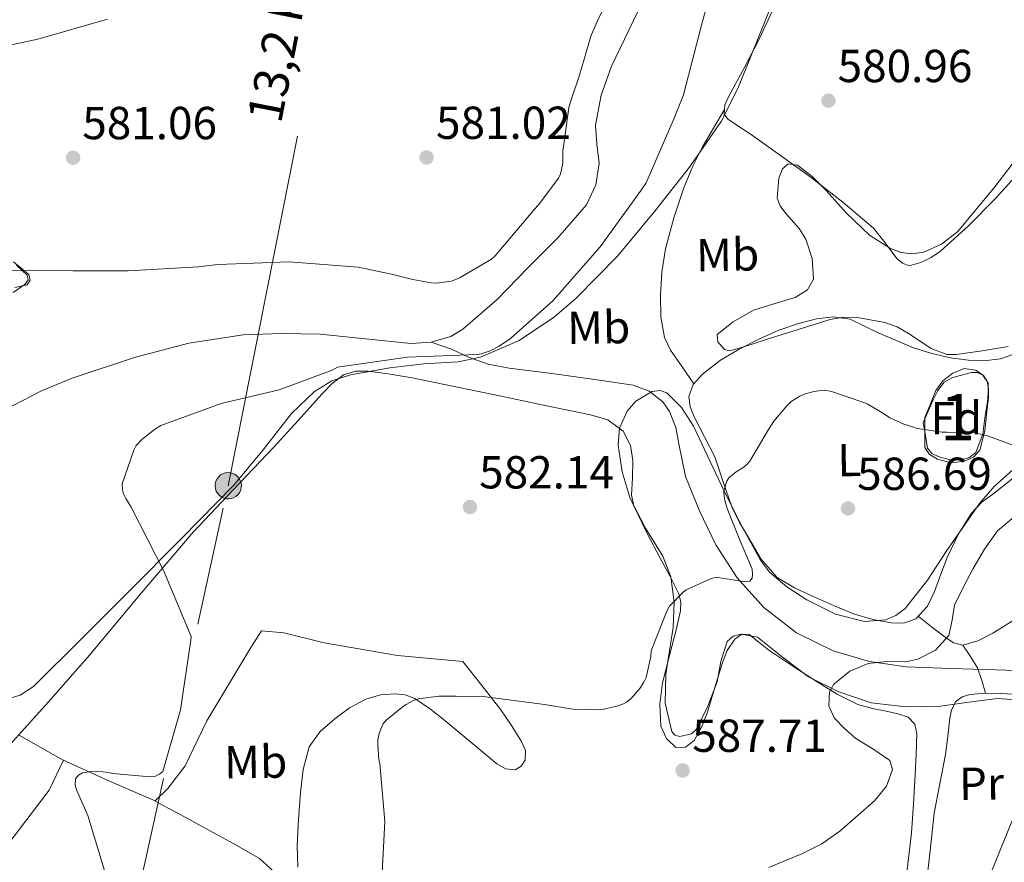
# Model space of a CAD drawing. Units: metres. Extents: x 620727 to 627615, y 4748000 to 4752750.
# Drawn here: x 625119 to 625332, y 4748902 to 4749084 of the extents above; entities that cross this region are included whole.
import ezdxf
from ezdxf.enums import TextEntityAlignment as Align

# ---------------------------------------------------------------- set-up
doc = ezdxf.new("R2010")
doc.units = ezdxf.units.M
doc.header["$MEASUREMENT"] = 0
doc.linetypes.add('DGN Style 3', pattern=[119.94892, 85.6778, -34.27112])
doc.linetypes.add('DGN Style 7', pattern=[171.3556, 77.11002, -34.27112, 25.70334, -34.27112])
for name, color, linetype, lineweight in [('Nivel 11', 7, 'Continuous', 0), ('Nivel 13', 7, 'Continuous', 0), ('Nivel 21', 7, 'Continuous', 0), ('Nivel 32', 7, 'Continuous', 0), ('Nivel 35', 7, 'Continuous', 0), ('Nivel 36', 7, 'Continuous', 0), ('Nivel 37', 7, 'Continuous', 0), ('Nivel 41', 7, 'Continuous', 0), ('Nivel 44', 7, 'Continuous', 0), ('Nivel 48', 7, 'Continuous', 0), ('Nivel 5', 7, 'Continuous', 0), ('Nivel 57', 7, 'Continuous', 0), ('Nivel 59', 7, 'Continuous', 0), ('Nivel 7', 7, 'Continuous', 0)]:
    doc.layers.add(name, color=color, linetype=linetype, lineweight=lineweight)
doc.styles.add('Style-Arial', font='txt')
doc.styles.add('Style-Arial Narrow', font='txt')
doc.styles.add('Style-Helvetica-Narrow-Oblique', font='txt')

# ---------------------------------------------------------------- blocks, each defined once
blk = doc.blocks.new('5PELE_3')
at = {"layer": 'Nivel 32', "linetype": 'Continuous', "lineweight": 0}
h = blk.add_hatch(color=9, dxfattribs=at)
edge = h.paths.add_edge_path()
edge.add_ellipse((0, 0), major_axis=(23.9, -15.5), ratio=0.999872, start_angle=0, end_angle=360)
at = {"layer": 'Nivel 32', "color": 252, "linetype": 'Continuous', "lineweight": 0}
blk.add_ellipse((0, 0, 0), major_axis=(23.9, -15.5), ratio=0.999872, dxfattribs=at)
blk = doc.blocks.new('5PATER_3')
at = {"layer": 'Nivel 7', "linetype": 'Continuous', "lineweight": 0}
h = blk.add_hatch(color=51, dxfattribs=at)
edge = h.paths.add_edge_path()
edge.add_ellipse((0, -0.01), major_axis=(-1.14, -1.07), ratio=0.999537, start_angle=0, end_angle=360)

msp = doc.modelspace()

# ---------------------------------------------------------------- linework, layer by layer
at = {"layer": 'Nivel 11', "color": 142, "linetype": 'Continuous', "lineweight": 13}
for points in [[(625256.36, 4749093.68, 580.06), (625251.56, 4749083.85, 579.98), (625246.76, 4749073.97, 579.99), (625244.57, 4749067.71, 580.02)], [(625244.57, 4749067.71, 580.02), (625243.3, 4749061.23, 580.06), (625243.65, 4749057.11, 580.1), (625244.13, 4749052.97, 580.12), (625243.41, 4749048.3, 580.12), (625241.38, 4749043.95, 580.12), (625235.21, 4749036.81, 580.12), (625228.71, 4749030.32, 580.12), (625222.06, 4749023.48, 580.12), (625214.63, 4749017.01, 580.12), (625212, 4749015.47, 580.09), (625207.77, 4749014.21, 579.99)], [(625207.77, 4749014.21, 579.99), (625203.43, 4749013.93, 579.86), (625193.58, 4749014.95, 579.59), (625183.72, 4749015.98, 579.35), (625175.4, 4749016.13, 579.29), (625167.08, 4749015.79, 579.29), (625155.35, 4749013.98, 579.29), (625143.78, 4749010.99, 579.29), (625130.06, 4749006.47, 579.29), (625123.44, 4749003.7, 579.29), (625117.03, 4749000.37, 579.29)]]:
    msp.add_polyline3d(points, dxfattribs=at)
at = {"layer": 'Nivel 11', "color": 142, "linetype": 'DGN Style 3', "lineweight": 13}
msp.add_polyline3d([(625337.8, 4748943.07, 592.78), (625329.96, 4748943.33, 591.58), (625320.27, 4748943.57, 590.9), (625310.57, 4748943.97, 590.18), (625302.59, 4748945.11, 589.33), (625294.76, 4748947.43, 588.51), (625286.81, 4748951.3, 587.81), (625279.78, 4748956.84, 587.1), (625273.99, 4748963.25, 586.3), (625269.35, 4748970.4, 585.5), (625265.83, 4748977.72, 584.84), (625262.82, 4748985.19, 584.22), (625261.35, 4748992.2, 583.8), (625260.68, 4748995.76, 583.61), (625259.37, 4748999.2, 583.39), (625257.9, 4749001.29, 583.15), (625254.97, 4749003.66, 582.66), (625251.5, 4749004.96, 582.3), (625242.69, 4749006.25, 582.05), (625233.9, 4749007.46, 581.86), (625224.67, 4749008.64, 581.64), (625220.14, 4749009.48, 581.45), (625215.85, 4749010.98, 581.02), (625212.2, 4749012.71, 580.51), (625207.77, 4749014.21, 579.99)], dxfattribs=at)
at = {"layer": 'Nivel 13', "color": 4, "linetype": 'Continuous', "lineweight": 0}
msp.add_polyline3d([(625214.6, 4748945.13, 583.27), (625200.52, 4748946.41, 582.76), (625184.65, 4748949.17, 582.12), (625175.88, 4748951.34, 581.1), (625171.02, 4748951.73, 580.97), (625168.52, 4748947.76, 581.1), (625159.24, 4748932.27, 580.59), (625154.5, 4748922.54, 580.84), (625150.79, 4748917.62, 580.84), (625148.04, 4748914.93, 580.65), (625138.18, 4748919.22, 580.46), (625128.2, 4748923.76, 579.95), (625125.13, 4748917.3, 579.69), (625116.17, 4748905.52, 579.5)], dxfattribs=at)
at = {"layer": 'Nivel 21', "color": 7, "linetype": 'DGN Style 3', "lineweight": 0}
for points in [[(625264.63, 4749005.21, 584.55), (625262.11, 4749008.87, 584.45), (625259.59, 4749012.53, 584.36), (625258.28, 4749015.22, 584.22), (625257.48, 4749019.75, 583.8), (625257.42, 4749024.37, 583.34), (625257.69, 4749029.39, 582.83), (625258.51, 4749034.41, 582.38), (625260.25, 4749041.12, 582.12), (625262.47, 4749047.66, 582.06), (625264.33, 4749052.17, 582.07), (625266.51, 4749056.49, 581.99), (625268.87, 4749060.55, 581.77), (625271.24, 4749064.62, 581.55)], [(625313.17, 4748954.91, 588.83), (625316.07, 4748952.65, 589.7), (625318.98, 4748950.38, 590.57), (625320.83, 4748949.18, 590.78), (625322.82, 4748948.65, 591.02)], [(625322.82, 4748948.65, 591.02), (625326.07, 4748949.56, 591.94), (625329.29, 4748951.28, 592.87), (625332.55, 4748953.27, 593.9), (625335.75, 4748955.25, 594.92), (625337.5, 4748956.12, 595.71), (625339.34, 4748956.59, 596.27), (625342.37, 4748956.29, 596.26), (625345.41, 4748955.37, 596.2), (625347.93, 4748954.31, 596.24), (625350.47, 4748953.39, 596.2), (625353.77, 4748952.62, 596.03), (625357.06, 4748951.85, 595.85)], [(625322.82, 4748948.65, 591.02), (625324.51, 4748946.23, 591.14), (625326.02, 4748943.73, 591.27), (625326.96, 4748941.04, 591.48), (625327.72, 4748938.27, 591.7)]]:
    msp.add_polyline3d(points, dxfattribs=at)
at = {"layer": 'Nivel 32', "color": 6, "linetype": 'DGN Style 7', "lineweight": 0}
msp.add_polyline3d([(624975.95, 4748074.45, 579.13), (624979.19, 4748090.61, 582), (625011.96, 4748241.91, 587.53), (625045.63, 4748413.68, 580.26), (625076.16, 4748563.38, 577.45), (625105.09, 4748708.21, 578.42), (625133.25, 4748844.46, 580.2), (625163.85, 4748983.15, 580.15), (625203.92, 4749185.45, 608.06), (625239.31, 4749360.75, 597.22), (625274.9, 4749536.94, 587.04), (625307.67, 4749695.4, 589.22), (625428.77, 4749869.28, 622.94), (625516.61, 4749993.56, 648.48), (625591.05, 4750100.15, 675), (625689.03, 4750235.54, 712.56), (625744.65, 4750312.49, 719.36), (625758.29, 4750334.89, 718.86)], dxfattribs=at)
at = {"layer": 'Nivel 35', "color": 92, "linetype": 'DGN Style 3', "lineweight": 0}
for points in [[(625285.75, 4749098.51, 582.28), (625280.06, 4749083.78, 582.31), (625274.16, 4749069.13, 582.35), (625270.53, 4749062.01, 582.42), (625263.67, 4749052.13, 582.64), (625256.18, 4749042.57, 582.86), (625248.09, 4749032.85, 583), (625239.15, 4749023.75, 583.11), (625234.45, 4749019.7, 583.14), (625226.82, 4749014.62, 583.11), (625218.42, 4749011.02, 582.99), (625213.58, 4749010.01, 582.8), (625206.18, 4749009.51, 582.32), (625198.83, 4749008.71, 581.96), (625190.34, 4749007.14, 581.88), (625186.26, 4749005.83, 581.85), (625182.51, 4749003.59, 581.77), (625177.57, 4748998.82, 581.58), (625171.42, 4748990.95, 581.28), (625165.1, 4748983.31, 581), (625153.78, 4748971.81, 580.59), (625142.45, 4748960.33, 580.23), (625132.13, 4748949.99, 580.05), (625121.71, 4748939.72, 580.04), (625118.82, 4748937.83, 580.06), (625116.23, 4748937.05, 580.08)], [(625289.2, 4749025.55, 582.99), (625290.5, 4749027.9, 582.86), (625290.2, 4749032.37, 582.65), (625288.82, 4749036.55, 582.47), (625287.44, 4749038.8, 582.4), (625284.51, 4749042.08, 582.3), (625283.31, 4749043.72, 582.25), (625282.67, 4749045.39, 582.22), (625283, 4749049.7, 582.23), (625283.8, 4749051.72, 582.24), (625285.04, 4749052.81, 582.22), (625287.04, 4749052.54, 582.12), (625290.23, 4749050.08, 581.9), (625293.23, 4749047.05, 581.71), (625297.68, 4749042.18, 581.49), (625302.64, 4749037.39, 581.32), (625307.19, 4749034.53, 581.27), (625309.5, 4749033.67, 581.28), (625311.79, 4749033.35, 581.32), (625314.37, 4749033.71, 581.43), (625318.24, 4749035.42, 581.7), (625321.71, 4749038.22, 581.9), (625329.73, 4749047.83, 582.14), (625337.01, 4749057.42, 582.22)], [(625117.31, 4749024.99, 580.6), (625119.82, 4749026.69, 580.58), (625120.53, 4749027.75, 580.59), (625120.31, 4749028.7, 580.6), (625118.05, 4749030.91, 580.66)], [(625332.66, 4749013.26, 583.56), (625327.02, 4749012.34, 583.56), (625321.39, 4749011.53, 583.56), (625319.36, 4749011.59, 583.56), (625315.98, 4749012.88, 583.54), (625311.08, 4749016.11, 583.52), (625308.58, 4749017.58, 583.51), (625305.97, 4749018.51, 583.5), (625300.03, 4749019.54, 583.41), (625297.03, 4749019.64, 583.37), (625294.13, 4749019.15, 583.37), (625287.21, 4749016.98, 583.53), (625280.3, 4749014.79, 583.75), (625276.34, 4749013.54, 583.88), (625272.37, 4749012.36, 584.01), (625271.25, 4749012.63, 584.03), (625269.84, 4749014.29, 584.04), (625269.68, 4749015.88, 584.01), (625273.14, 4749018.61, 583.51), (625277.55, 4749021.13, 582.99), (625283.56, 4749023.03, 583), (625286.55, 4749023.93, 583.03), (625289.2, 4749025.55, 582.99)], [(625314.63, 4748997.93, 585.07), (625315.82, 4749000.85, 584.75), (625317, 4749003.76, 584.43), (625318.52, 4749005.85, 584.3), (625320.65, 4749007.53, 584.3), (625323.11, 4749008.53, 584.3), (625325.64, 4749008.17, 584.3), (625327.3, 4749007.02, 584.3), (625328.27, 4749005.36, 584.3), (625328.37, 4749002.28, 584.34), (625328.01, 4748999.21, 584.43), (625327.58, 4748995.03, 584.54), (625326.47, 4748990.89, 584.68), (625325.1, 4748989.35, 584.87), (625323.21, 4748988.46, 585.07), (625320.27, 4748988.08, 585.1), (625317.32, 4748988.91, 585.13), (625315.61, 4748989.92, 585.23), (625314.63, 4748991.41, 585.32), (625314.57, 4748993.45, 585.32), (625314.6, 4748995.69, 585.19), (625314.63, 4748997.93, 585.07)], [(625337.67, 4748936.6, 593.6), (625330.29, 4748937.1, 593.29), (625324.13, 4748936.31, 592.75), (625318, 4748935.43, 592.2), (625310.48, 4748935.32, 591.69), (625302.96, 4748936.2, 591.18), (625295.98, 4748938.55, 590.65), (625289.39, 4748941.83, 590.09), (625283.77, 4748946.09, 589.44), (625278.38, 4748950.35, 588.75), (625274.89, 4748951.03, 588.46), (625273.11, 4748950.59, 588.34), (625271.79, 4748949.45, 588.23), (625270.45, 4748945.1, 588.16), (625269.68, 4748940.68, 588.11), (625267.67, 4748935.46, 587.72), (625265.2, 4748930.44, 587.34), (625264.08, 4748929.45, 587.26), (625261.58, 4748928.9, 587.16), (625260.49, 4748929.19, 587.12), (625259.82, 4748929.93, 587.08), (625258.43, 4748936.13, 587.04), (625258.54, 4748942.35, 587.02), (625259.38, 4748947.4, 586.77), (625260.14, 4748952.46, 586.38), (625260.32, 4748957.96, 585.71), (625259.63, 4748963.47, 585.03), (625257.93, 4748967.88, 584.86), (625254.17, 4748973.97, 585.01), (625250.8, 4748980.36, 584.78), (625249.13, 4748986.15, 584.03), (625248.24, 4748991.95, 583.24), (625248.49, 4748995.63, 582.82), (625250.16, 4748999.31, 582.47), (625252.07, 4749001.44, 582.36), (625255.62, 4749003.56, 582.43), (625257.32, 4749003.8, 582.56), (625258.74, 4749003.27, 582.73), (625261.93, 4749000.08, 583.41), (625264.56, 4748996.04, 584.07), (625267.58, 4748989.6, 584.79), (625270.57, 4748983.18, 585.42), (625274.61, 4748975.06, 586.1), (625279.02, 4748967.05, 586.63), (625280.99, 4748964.45, 586.75), (625284.71, 4748961.28, 586.83), (625289.07, 4748958.47, 586.95), (625295.29, 4748955.33, 587.39), (625301.55, 4748953.74, 587.72), (625306.12, 4748954.13, 587.73), (625308.35, 4748955.08, 587.73), (625310.32, 4748956.62, 587.72), (625315.15, 4748962.73, 587.75), (625319.21, 4748968.91, 587.66), (625322.82, 4748974.13, 587.25), (625326.45, 4748979.34, 586.7), (625329.59, 4748983, 586.3), (625334.99, 4748987.85, 585.69)]]:
    msp.add_polyline3d(points, dxfattribs=at)
at = {"layer": 'Nivel 36', "color": 92, "linetype": 'Continuous', "lineweight": 0, "extrusion": (0.455617, 0.814588, 0.358971), "elevation": 4153442.2, "flags": 128}
msp.add_lwpolyline([(1772626.12, -1596814.71), (1772620.57, -1596814.59), (1772615, -1596814.46)], dxfattribs=at)
at = {"layer": 'Nivel 36', "color": 92, "linetype": 'Continuous', "lineweight": 0}
for points in [[(625276.81, 4749059.31, 581.55), (625274.99, 4749060.49, 581.55), (625273.16, 4749061.68, 581.55), (625272, 4749062.53, 581.55), (625271.18, 4749063.6, 581.55), (625271.3, 4749065.6, 581.55), (625272.27, 4749067.63, 581.55), (625275.63, 4749073.84, 581.58), (625278.86, 4749080.11, 581.67), (625282.48, 4749087.89, 582.06)], [(625337.44, 4749053.71, 582.12), (625329.8, 4749045.29, 582.06), (625324.06, 4749039.43, 582.03), (625317.96, 4749033.9, 581.99), (625315.94, 4749032.56, 581.87), (625313.74, 4749031.47, 581.74), (625311.18, 4749030.77, 581.74), (625309.8, 4749031.32, 581.77), (625308.55, 4749032.37, 581.8), (625306.02, 4749035.72, 581.93), (625303.5, 4749038.89, 582.06), (625296.88, 4749044.56, 582.18), (625289.99, 4749049.9, 582.06), (625283.4, 4749054.61, 581.8), (625276.81, 4749059.31, 581.55)], [(625117.38, 4749031.65, 580.09), (625120.7, 4749028.89, 579.96), (625120.99, 4749027.67, 579.9), (625120.31, 4749026.65, 579.83), (625117.7, 4749026.05, 579.73)], [(625269.13, 4748989.42, 585.58), (625266.92, 4748993.74, 585.39), (625264.71, 4748998.06, 585.19), (625263.85, 4749000.24, 584.94), (625263.56, 4749002.48, 584.68), (625264.5, 4749005.07, 584.55), (625266.51, 4749007.34, 584.43), (625270.37, 4749010.33, 584.18), (625274.44, 4749012.72, 583.91), (625278.67, 4749014.87, 583.5), (625283.02, 4749016.81, 583.21), (625287.04, 4749018.21, 583.21), (625291.15, 4749019.25, 583.21), (625294.83, 4749019.75, 583.21), (625298.44, 4749019.18, 583.21), (625301.43, 4749017.76, 583.28), (625304.39, 4749016.3, 583.34), (625308.24, 4749014.63, 583.28), (625312.14, 4749013.04, 583.21), (625316.09, 4749011.79, 583.18), (625320.14, 4749010.86, 583.15), (625324.07, 4749010.36, 583.07), (625328.01, 4749010.29, 583.02), (625330.96, 4749010.62, 583.02), (625333.83, 4749011.63, 583.02)], [(625257.22, 4748935.85, 586.55), (625257.86, 4748940.53, 586.41), (625259.37, 4748946.38, 586.26), (625260.87, 4748952.24, 586.09), (625261.7, 4748956.07, 585.79), (625261.8, 4748957.98, 585.6), (625261.38, 4748959.79, 585.45), (625259.39, 4748963.66, 585.27), (625257.29, 4748967.47, 585.07), (625254.4, 4748973.09, 584.58), (625251.66, 4748978.8, 584.04), (625251.12, 4748981.14, 583.79), (625251.33, 4748984.86, 583.36), (625251.4, 4748988.59, 583.08), (625250.9, 4748991.88, 583.03), (625249.35, 4748994.99, 583.02), (625246.02, 4748997.42, 582.96), (625242.25, 4748998.51, 582.89), (625232.07, 4749000.62, 582.66), (625221.9, 4749002.73, 582.31), (625212.78, 4749004.62, 581.91), (625203.66, 4749006.51, 581.48), (625198.9, 4749007.32, 581.27), (625194.12, 4749007.92, 581.1), (625191.46, 4749007.99, 581.09), (625188.81, 4749007.15, 581.1), (625186.27, 4749005.24, 581.07), (625184.2, 4749003.05, 581.03), (625178.93, 4748997.21, 580.92), (625173.64, 4748991.41, 580.78), (625164.93, 4748982.3, 580.16), (625156.3, 4748973.1, 579.56), (625145.02, 4748959.89, 579.4), (625133.9, 4748946.54, 579.43), (625124.98, 4748936.41, 579.62), (625115.91, 4748926.38, 579.75)], [(625314.25, 4748996.78, 584.94), (625315.34, 4748999.28, 584.71), (625316.43, 4749001.77, 584.49), (625317.4, 4749003.74, 584.32), (625318.79, 4749005.55, 584.17), (625320.44, 4749006.52, 584.08), (625322.25, 4749007.02, 584.04), (625324.67, 4749007.7, 584.02), (625325.89, 4749007.69, 584.03), (625327.05, 4749007.15, 584.04), (625328.11, 4749005.75, 584.07), (625328.39, 4749004.14, 584.11), (625328.15, 4749001.26, 584.17), (625327.69, 4748998.38, 584.23), (625327.15, 4748994.3, 584.39), (625325.64, 4748990.32, 584.62), (625324.13, 4748989.17, 584.74), (625322.31, 4748988.78, 584.87), (625320.1, 4748988.79, 584.99), (625317.9, 4748989.36, 585.07), (625316.22, 4748990.07, 585.08), (625315.21, 4748991.28, 585.07), (625314.73, 4748994.03, 585), (625314.25, 4748996.78, 584.94)], [(625334.86, 4748985.71, 585.45), (625329.63, 4748981.56, 586.23), (625326.97, 4748979.57, 586.68), (625324.68, 4748977.2, 587.11), (625321.79, 4748972.59, 587.98), (625319.43, 4748967.66, 588.59), (625318.05, 4748963.99, 588.66), (625316.68, 4748960.3, 588.71), (625315.17, 4748957.1, 588.78), (625312.65, 4748954.35, 588.84), (625310.03, 4748953.38, 588.84), (625307.4, 4748953.52, 588.78), (625303.38, 4748954.22, 588.61), (625299.4, 4748955.37, 588.39), (625294.8, 4748957.27, 588.06), (625290.31, 4748959.28, 587.75), (625286.37, 4748961.05, 587.59), (625282.63, 4748963.31, 587.43), (625279.12, 4748967.34, 587.22), (625276.42, 4748971.95, 586.99), (625274.46, 4748975.2, 586.61), (625272.84, 4748978.61, 586.22), (625270.98, 4748984.01, 585.9), (625269.13, 4748989.42, 585.58)], [(625310.38, 4748896.92, 592.36), (625311.69, 4748908.01, 591.79), (625312.14, 4748914.28, 591.32), (625312.52, 4748920.56, 590.89), (625312.76, 4748925.03, 590.84), (625312.9, 4748929.52, 590.83), (625312.43, 4748931.54, 590.76), (625310.98, 4748933.04, 590.7), (625308.79, 4748933.81, 590.63), (625306.57, 4748934.32, 590.57), (625303.31, 4748934.96, 590.46), (625300.1, 4748935.79, 590.31), (625295.6, 4748938.02, 589.74), (625291.33, 4748940.72, 589.16), (625286.06, 4748944.11, 588.97), (625280.84, 4748947.57, 588.78), (625278.71, 4748949.29, 588.65), (625276.62, 4748950.96, 588.52), (625275.01, 4748951, 588.46), (625273.48, 4748949.93, 588.39), (625271.85, 4748947.49, 588.3), (625270.79, 4748944.88, 588.2), (625269.19, 4748939.5, 588.01), (625267.59, 4748934.13, 587.82), (625266.36, 4748931.03, 587.78), (625264.71, 4748928.05, 587.75), (625262.83, 4748926.54, 587.66), (625260.74, 4748926.51, 587.5), (625258.69, 4748928.47, 587.08), (625257.48, 4748931.12, 586.73), (625257.22, 4748935.85, 586.55)], [(625214.6, 4748945.13, 583.27), (625218.73, 4748939.89, 584.23), (625222.85, 4748934.64, 585.19), (625225.19, 4748931.29, 585.75), (625227.33, 4748927.79, 586.28), (625228.18, 4748925.82, 586.5), (625228.1, 4748923.76, 586.67), (625227.22, 4748922.43, 586.71), (625225.93, 4748921.65, 586.73), (625223.88, 4748921.87, 587.01), (625221.96, 4748922.99, 587.24), (625216.35, 4748927.68, 587.04), (625210.76, 4748932.33, 586.41), (625207.65, 4748934.81, 585.91), (625204.23, 4748937.13, 585.45), (625202.15, 4748937.9, 585.27), (625200.01, 4748938.09, 585.13), (625196.8, 4748937.87, 584.99), (625193.61, 4748936.94, 584.87), (625190.11, 4748935.07, 584.78), (625186.95, 4748932.72, 584.68), (625183.73, 4748930, 584.37), (625181.38, 4748926.64, 584.11), (625180.09, 4748921.75, 584.09), (625179.53, 4748916.78, 584.11), (625179.04, 4748911.02, 584.14), (625178.76, 4748905.26, 584.17), (625178.95, 4748900.62, 584.22)], [(625316.61, 4748912.3, 592.23), (625317.83, 4748918.64, 592.17), (625319.05, 4748924.97, 592.11), (625319.57, 4748928.9, 591.87), (625320.01, 4748932.85, 591.66), (625320.38, 4748934.69, 591.66), (625321.29, 4748936.43, 591.66), (625322.7, 4748937.5, 591.66), (625324.36, 4748937.97, 591.66), (625327.72, 4748938.27, 591.7), (625331.08, 4748938.16, 591.79), (625335.08, 4748938, 591.94), (625337.03, 4748937.49, 592.04), (625338.95, 4748936.24, 592.17), (625340.1, 4748934.34, 592.51), (625340.17, 4748932.33, 592.81), (625339.35, 4748926.76, 592.91), (625337.8, 4748921.33, 593), (625333.43, 4748910.47, 593.42), (625329.03, 4748899.63, 593.71)], [(625147.9, 4748914.99, 580.65), (625154.5, 4748911.41, 581.29), (625161.09, 4748907.82, 581.93), (625165.87, 4748905.19, 582.24), (625170.63, 4748902.45, 582.51), (625173.77, 4748899.57, 582.82)], [(625314.82, 4748896.05, 593.45), (625315.72, 4748904.17, 592.84), (625316.61, 4748912.3, 592.23)]]:
    msp.add_polyline3d(points, dxfattribs=at)
at = {"layer": 'Nivel 5', "color": 30, "linetype": 'Continuous', "lineweight": 0, "flags": 128}
for points, elevation in [([(625270.36, 4749097.96), (625266.24, 4749082.84), (625262.35, 4749067.75), (625260.36, 4749062.74), (625254.27, 4749048.72), (625253.19, 4749047.1), (625244.34, 4749034.88), (625234.1, 4749023.19), (625224.94, 4749015.04), (625222.46, 4749013.35), (625220.54, 4749012.36), (625218.58, 4749011.71), (625217.69, 4749011.58), (625202.68, 4749010.95), (625187.49, 4749008.79), (625186.34, 4749008.18), (625174.85, 4749003.92), (625162.34, 4749000.98), (625149.27, 4748996.16), (625147.9, 4748995.32), (625145.18, 4748993.16), (625143.96, 4748991.89), (625143.4, 4748990.83), (625140.88, 4748983.6), (625140.98, 4748982.27), (625141.22, 4748981.37), (625141.67, 4748980.4), (625142.87, 4748978.49), (625149.9, 4748964.68), (625155.87, 4748950.56), (625155.74, 4748949.76), (625153.54, 4748934.66), (625149.67, 4748921.34), (625148.99, 4748920.7), (625147.99, 4748920.2), (625146.88, 4748920.16), (625138.87, 4748920.87), (625137.96, 4748921.1), (625135.52, 4748921.37), (625134.27, 4748921.32), (625132.29, 4748921), (625131.45, 4748920.48), (625130.78, 4748919.72), (625130.71, 4748918.34), (625131.01, 4748917.32), (625133.48, 4748911.75), (625137.5, 4748898.47)], 580), ([(625242.41, 4749080.66), (625243.79, 4749083.79), (625248.43, 4749093.44)], 580), ([(625107.9, 4749076.63), (625122.65, 4749079.78), (625137.71, 4749084.12)], 585), ([(625110.08, 4749029.5), (625119.47, 4749029.72), (625130.23, 4749029.64), (625142.19, 4749029.68), (625157.45, 4749030.55), (625161.59, 4749031.07), (625177.02, 4749031.65), (625192, 4749030.44), (625199.22, 4749028.95), (625203.8, 4749027.82), (625207.78, 4749027.04), (625209, 4749027.03), (625212.11, 4749027.46), (625213.09, 4749027.79), (625214.05, 4749028.2), (625220.83, 4749032.19), (625221.63, 4749032.93), (625229.83, 4749042.67), (625231.32, 4749044.34), (625235.32, 4749049.76), (625235.74, 4749050.67), (625236.01, 4749051.59), (625236.23, 4749052.94), (625236.26, 4749053.9), (625236.28, 4749055.67), (625236.47, 4749056.98), (625237.59, 4749064.99), (625238.12, 4749066.91), (625239.9, 4749072.01), (625242.41, 4749080.66)], 580), ([(625335.56, 4748991.19), (625328.4, 4748993.92), (625325.42, 4748994.63), (625323.98, 4748994.71), (625319.46, 4748994.75), (625318.32, 4748994.78), (625313.02, 4748995.57), (625311.74, 4748995.95), (625310.08, 4748996.48), (625307.04, 4748997.89), (625305.67, 4748998.76), (625302.25, 4749000.81), (625301.4, 4749001.18), (625294.16, 4749003.64), (625293.12, 4749003.74), (625291.59, 4749003.68), (625290.31, 4749003.47), (625288.58, 4749002.95), (625287.56, 4749002.55), (625285.64, 4749001.41), (625284.77, 4749000.44), (625281.9, 4748997.12)], 585), ([(625281.9, 4748997.12), (625280.75, 4748995.36), (625276.7, 4748988.44), (625276.09, 4748987.72), (625275.41, 4748987.19), (625273.77, 4748986.2), (625272.16, 4748984.87), (625271.74, 4748984.17), (625271.67, 4748984.01), (625271.12, 4748981.96), (625271.16, 4748980.89), (625271.29, 4748980.06), (625271.85, 4748978.21), (625274.28, 4748972.12), (625277.21, 4748965.11), (625277.32, 4748963.97), (625277.22, 4748963.13), (625276.72, 4748962.47), (625276.1, 4748962.39), (625275.27, 4748962.43), (625272.6, 4748962.87), (625269.78, 4748963.33), (625268.93, 4748963.21), (625268.06, 4748962.95), (625262.92, 4748960.65), (625262.28, 4748960.14), (625259.34, 4748957.07), (625258.74, 4748956), (625255.39, 4748947.43), (625255.29, 4748946.22), (625254.31, 4748941.66), (625253.82, 4748940.61), (625252.95, 4748939.26), (625251.04, 4748937.08), (625250.05, 4748936.35), (625249.41, 4748935.99), (625247.94, 4748935.44), (625244.86, 4748934.75), (625243.6, 4748934.64), (625238.44, 4748934.82), (625232.29, 4748935.79), (625219.05, 4748937.55), (625213.18, 4748937.6), (625209.41, 4748937.6), (625205.05, 4748937.03), (625203.98, 4748936.66), (625202.36, 4748935.84), (625201.76, 4748935.48), (625198.03, 4748932.43), (625197.4, 4748931.59), (625197.01, 4748930.86), (625196.53, 4748929.52), (625196.25, 4748928.18), (625196.21, 4748927.14), (625196.46, 4748923.86), (625196.63, 4748923.07), (625197.71, 4748910.47), (625197.11, 4748898.04)], 585), ([(625334.81, 4748977.16), (625330.32, 4748973.39)], 590), ([(625330.32, 4748973.39), (625327.49, 4748969.43), (625325.07, 4748965.26), (625322.97, 4748961.31), (625321.04, 4748957.32), (625320.49, 4748954.05), (625319.76, 4748950.73), (625316.88, 4748947.58), (625313.1, 4748945.61), (625310.46, 4748945.07), (625306.38, 4748945.14), (625302.35, 4748944.71), (625298.36, 4748943.01), (625294.93, 4748940.23), (625293.99, 4748938.53), (625293.83, 4748935.55), (625294.99, 4748932.94), (625297.22, 4748930.59), (625299.66, 4748928.46), (625303.53, 4748926.09), (625307.02, 4748923.66), (625307.61, 4748921.74), (625306.28, 4748918.14), (625303.69, 4748914.95), (625296.24, 4748908.43), (625292.29, 4748905.68), (625288.01, 4748903.5), (625284.43, 4748902.02), (625280.85, 4748900.55)], 590)]:
    msp.add_lwpolyline(points, dxfattribs=dict(at, elevation=elevation))
at = {"layer": 'Nivel 57', "color": 92, "linetype": 'DGN Style 3', "lineweight": 0}
for points in [[(625116.23, 4748937.05, 580.08), (625118.82, 4748937.83, 580.06), (625121.71, 4748939.72, 580.04), (625132.13, 4748949.99, 580.05), (625142.45, 4748960.33, 580.23), (625153.78, 4748971.81, 580.59), (625165.1, 4748983.31, 581), (625171.42, 4748990.95, 581.28), (625177.57, 4748998.82, 581.58), (625182.51, 4749003.59, 581.77), (625186.26, 4749005.83, 581.85), (625190.34, 4749007.14, 581.88), (625198.83, 4749008.71, 581.96), (625206.18, 4749009.51, 582.32), (625213.58, 4749010.01, 582.8), (625218.42, 4749011.02, 582.99), (625226.82, 4749014.62, 583.11), (625234.45, 4749019.7, 583.14), (625239.15, 4749023.75, 583.11), (625248.09, 4749032.85, 583), (625256.18, 4749042.57, 582.86), (625263.67, 4749052.13, 582.64), (625270.53, 4749062.01, 582.42), (625274.16, 4749069.13, 582.35), (625280.06, 4749083.78, 582.31), (625285.75, 4749098.51, 582.28)], [(625337.01, 4749057.42, 582.22), (625329.73, 4749047.83, 582.14), (625321.71, 4749038.22, 581.9), (625318.24, 4749035.42, 581.7), (625314.37, 4749033.71, 581.43), (625311.79, 4749033.35, 581.32), (625309.5, 4749033.67, 581.28), (625307.19, 4749034.53, 581.27), (625302.64, 4749037.39, 581.32), (625297.68, 4749042.18, 581.49), (625293.23, 4749047.05, 581.71), (625290.23, 4749050.08, 581.9), (625287.04, 4749052.54, 582.12), (625285.04, 4749052.81, 582.22), (625283.8, 4749051.72, 582.24), (625283, 4749049.7, 582.23), (625282.67, 4749045.39, 582.22), (625283.31, 4749043.72, 582.25), (625284.51, 4749042.08, 582.3), (625287.44, 4749038.8, 582.4), (625288.82, 4749036.55, 582.47), (625290.2, 4749032.37, 582.65), (625290.5, 4749027.9, 582.86), (625289.2, 4749025.55, 582.99), (625286.55, 4749023.93, 583.03), (625283.56, 4749023.03, 583), (625277.55, 4749021.13, 582.99), (625273.14, 4749018.61, 583.51), (625269.68, 4749015.88, 584.01), (625269.84, 4749014.29, 584.04), (625271.25, 4749012.63, 584.03), (625272.37, 4749012.36, 584.01), (625276.34, 4749013.54, 583.88), (625280.3, 4749014.79, 583.75), (625287.21, 4749016.98, 583.53), (625294.13, 4749019.15, 583.37), (625297.03, 4749019.64, 583.37), (625300.03, 4749019.54, 583.41), (625305.97, 4749018.51, 583.5), (625308.58, 4749017.58, 583.51), (625311.08, 4749016.11, 583.52), (625315.98, 4749012.88, 583.54), (625319.36, 4749011.59, 583.56), (625321.39, 4749011.53, 583.56), (625327.02, 4749012.34, 583.56), (625332.66, 4749013.26, 583.56)], [(625334.99, 4748987.85, 585.69), (625329.59, 4748983, 586.3), (625326.45, 4748979.34, 586.7), (625322.82, 4748974.13, 587.25), (625319.21, 4748968.91, 587.66), (625315.15, 4748962.73, 587.75), (625310.32, 4748956.62, 587.72), (625308.35, 4748955.08, 587.73), (625306.12, 4748954.13, 587.73), (625301.55, 4748953.74, 587.72), (625295.29, 4748955.33, 587.39), (625289.07, 4748958.47, 586.95), (625284.71, 4748961.28, 586.83), (625280.99, 4748964.45, 586.75), (625279.02, 4748967.05, 586.63), (625274.61, 4748975.06, 586.1), (625270.57, 4748983.18, 585.42), (625267.58, 4748989.6, 584.79), (625264.56, 4748996.04, 584.07), (625261.93, 4749000.08, 583.41), (625258.74, 4749003.27, 582.73), (625257.32, 4749003.8, 582.56), (625255.62, 4749003.56, 582.43), (625252.07, 4749001.44, 582.36), (625250.16, 4748999.31, 582.47), (625248.49, 4748995.63, 582.82), (625248.24, 4748991.95, 583.24), (625249.13, 4748986.15, 584.03), (625250.8, 4748980.36, 584.78), (625254.17, 4748973.97, 585.01), (625257.93, 4748967.88, 584.86), (625259.63, 4748963.47, 585.03), (625260.32, 4748957.96, 585.71), (625260.14, 4748952.46, 586.38), (625259.38, 4748947.4, 586.77), (625258.54, 4748942.35, 587.02), (625258.43, 4748936.13, 587.04), (625259.82, 4748929.93, 587.08), (625260.49, 4748929.19, 587.12), (625261.58, 4748928.9, 587.16), (625264.08, 4748929.45, 587.26), (625265.2, 4748930.44, 587.34), (625267.67, 4748935.46, 587.72), (625269.68, 4748940.68, 588.11), (625270.45, 4748945.1, 588.16), (625271.79, 4748949.45, 588.23), (625273.11, 4748950.59, 588.34), (625274.89, 4748951.03, 588.46), (625278.38, 4748950.35, 588.75), (625283.77, 4748946.09, 589.44), (625289.39, 4748941.83, 590.09), (625295.98, 4748938.55, 590.65), (625302.96, 4748936.2, 591.18), (625310.48, 4748935.32, 591.69), (625318, 4748935.43, 592.2), (625324.13, 4748936.31, 592.75), (625330.29, 4748937.1, 593.29), (625337.67, 4748936.6, 593.6)]]:
    msp.add_polyline3d(points, dxfattribs=at)
msp.add_polyline3d([(625314.63, 4748997.93, 585.07), (625314.6, 4748995.69, 585.19), (625314.57, 4748993.45, 585.32), (625314.63, 4748991.41, 585.32), (625315.61, 4748989.92, 585.23), (625317.32, 4748988.91, 585.13), (625320.27, 4748988.08, 585.1), (625323.21, 4748988.46, 585.07), (625325.1, 4748989.35, 584.87), (625326.47, 4748990.89, 584.68), (625327.58, 4748995.03, 584.54), (625328.01, 4748999.21, 584.43), (625328.37, 4749002.28, 584.34), (625328.27, 4749005.36, 584.3), (625327.3, 4749007.02, 584.3), (625325.64, 4749008.17, 584.3), (625323.11, 4749008.53, 584.3), (625320.65, 4749007.53, 584.3), (625318.52, 4749005.85, 584.3), (625317, 4749003.76, 584.43), (625315.82, 4749000.85, 584.75)], close=True, dxfattribs=at)
at = {"layer": 'Nivel 59', "color": 7, "linetype": 'Continuous', "lineweight": 0}
msp.add_polyline3d([(625117.31, 4749024.99, 580.6), (625119.82, 4749026.69, 580.58), (625120.53, 4749027.75, 580.59), (625120.31, 4749028.7, 580.6), (625118.05, 4749030.91, 580.66)], dxfattribs=at)

# ---------------------------------------------------------------- block references
at = {"layer": 'Nivel 32', "color": 252, "linetype": 'Continuous', "lineweight": 0, "xscale": 0.1000009313241567, "yscale": 0.1000009313241567, "zscale": 0.1000009313241567, "rotation": 0.8671621886505217}
msp.add_blockref('5PELE_3', (625163.85, 4748983.15, 580.15), dxfattribs=at)
at = {"layer": 'Nivel 7', "color": 51, "linetype": 'Continuous', "lineweight": 0}
for p in [(625293.75, 4749066.51, 580.96), (625130.29, 4749054.16, 581.06), (625206.77, 4749054.22, 581.02), (625216.17, 4748978.57, 582.14), (625297.97, 4748978.25, 586.69), (625262.19, 4748921.55, 587.71)]:
    msp.add_blockref('5PATER_3', p, dxfattribs=at)

# ---------------------------------------------------------------- texts
at = {"layer": 'Nivel 37', "color": 92, "linetype": 'Continuous', "lineweight": 0, "style": 'Style-Arial Narrow'}
for s, p in [('Mb', (625271.92, 4749033.16, 582.52)), ('Mb', (625244.02, 4749017.42, 581.79)), ('L', (625298.25, 4748988.72, 585.93)), ('Mb', (625169.8, 4748923.38, 582.64)), ('Pr', (625326.86, 4748918.7, 592.61))]:
    msp.add_text(s, height=7, rotation=0.867, dxfattribs=at).set_placement(p, align=Align.MIDDLE_CENTER)
at = {"layer": 'Nivel 37', "color": 92, "linetype": 'Continuous', "lineweight": 0, "style": 'Style-Arial'}
msp.add_text('Fd', height=7, dxfattribs=at).set_placement((625321.41, 4748997.8, 584.77), align=Align.MIDDLE_CENTER)
at = {"layer": 'Nivel 41', "color": 7, "linetype": 'Continuous', "lineweight": 0, "style": 'Style-Arial'}
for s, p in [('580.96', (625295.73, 4749070.51, 580.96)), ('581.06', (625132.27, 4749058.16, 581.06)), ('581.02', (625208.82, 4749058.22, 581.02)), ('582.14', (625218.16, 4748982.57, 582.14)), ('586.69', (625299.95, 4748982.25, 586.69)), ('587.71', (625264.27, 4748925.55, 587.71))]:
    msp.add_text(s, height=7, dxfattribs=at).set_placement(p)
at = {"layer": 'Nivel 44', "color": 7, "linetype": 'Continuous', "lineweight": 0, "style": 'Style-Helvetica-Narrow-Oblique'}
msp.add_text('13,2 KV', height=7.5, rotation=78.7982, dxfattribs=at).set_placement((625178.62, 4749078.32, 592), align=Align.CENTER)
at = {"layer": 'Nivel 48', "color": 92, "linetype": 'Continuous', "lineweight": 0, "style": 'Style-Arial Narrow'}
msp.add_text('1', height=10, dxfattribs=at).set_placement((625321.67, 4748997.99, 584.75), align=Align.MIDDLE_CENTER)

doc.saveas('drawing.dxf')
